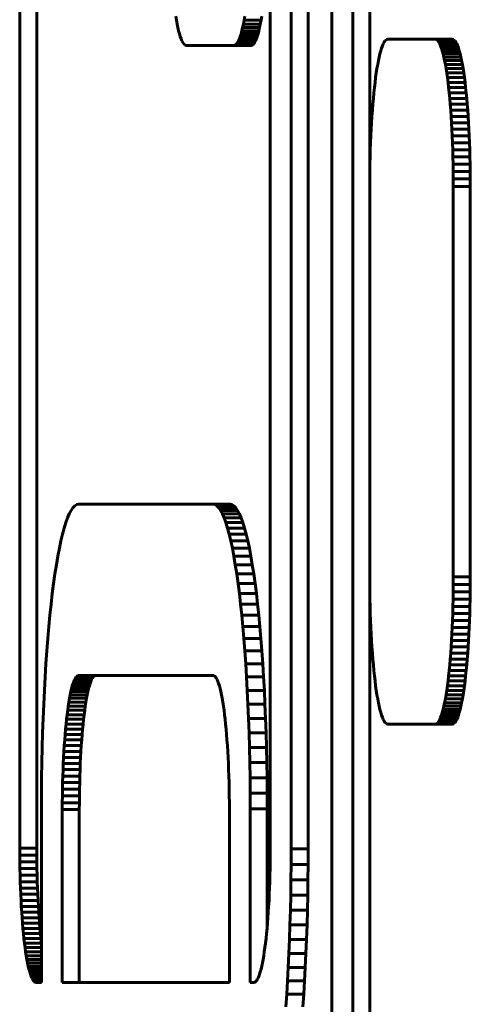
# Model space of a CAD drawing. Units: millimetres. Extents: x -2689 to 2438, y -2388 to 2388.
# Drawn here: x -359 to -346, y -50 to -21 of the extents above; entities that cross this region are included whole.
import ezdxf

# ---------------------------------------------------------------- set-up
doc = ezdxf.new("R2010")
doc.units = ezdxf.units.MM
doc.linetypes.add('K5LT_BASIC', pattern=[0])

msp = doc.modelspace()

# ---------------------------------------------------------------- linework, layer by layer
at = {"color": 150, "linetype": 'K5LT_BASIC', "lineweight": 60}
for p, q in [((-359.242, 6.761), (-359.242, -45.398)), ((-358.746, -45.398), (-358.746, 6.761)), ((-351.93, -45.398), (-351.93, 1.644)), ((-351.32, -45.418), (-351.32, 1.644)), ((-350.824, 1.644), (-350.824, -45.418)), ((-350.13, -8.91), (-350.13, -61.11)), ((-349.521, -8.93), (-349.521, -61.089)), ((-349.025, -25.701), (-349.025, -8.93)), ((-354.69, -21.1), (-354.67, -21.219)), ((-354.67, -21.219), (-354.649, -21.331)), ((-352.716, -21.331), (-352.695, -21.219)), ((-352.695, -21.219), (-352.674, -21.1)), ((-352.198, -21.219), (-352.695, -21.219)), ((-352.198, -21.219), (-352.22, -21.331)), ((-352.178, -21.1), (-352.198, -21.219)), ((-354.649, -21.331), (-354.627, -21.435)), ((-354.627, -21.435), (-354.604, -21.53)), ((-354.604, -21.53), (-354.581, -21.616)), ((-352.784, -21.616), (-352.761, -21.53)), ((-352.761, -21.53), (-352.738, -21.435)), ((-352.264, -21.53), (-352.761, -21.53)), ((-352.738, -21.435), (-352.716, -21.331)), ((-352.242, -21.435), (-352.738, -21.435)), ((-352.22, -21.331), (-352.716, -21.331)), ((-352.264, -21.53), (-352.287, -21.616)), ((-352.242, -21.435), (-352.264, -21.53)), ((-352.22, -21.331), (-352.242, -21.435)), ((-354.581, -21.616), (-354.557, -21.693)), ((-354.557, -21.693), (-354.533, -21.761)), ((-354.533, -21.761), (-354.508, -21.819)), ((-354.508, -21.819), (-354.482, -21.867)), ((-352.882, -21.867), (-352.857, -21.819)), ((-352.857, -21.819), (-352.832, -21.761)), ((-352.36, -21.819), (-352.857, -21.819)), ((-352.832, -21.761), (-352.808, -21.693)), ((-352.336, -21.761), (-352.832, -21.761)), ((-352.808, -21.693), (-352.784, -21.616)), ((-352.311, -21.693), (-352.808, -21.693)), ((-352.287, -21.616), (-352.784, -21.616)), ((-352.36, -21.819), (-352.386, -21.867)), ((-352.336, -21.761), (-352.36, -21.819)), ((-352.311, -21.693), (-352.336, -21.761)), ((-352.287, -21.616), (-352.311, -21.693)), ((-348.582, -21.824), (-348.608, -21.861)), ((-348.556, -21.796), (-348.582, -21.824)), ((-348.53, -21.78), (-348.556, -21.796)), ((-348.503, -21.774), (-348.53, -21.78)), ((-347.113, -21.774), (-348.503, -21.774)), ((-346.617, -21.774), (-347.113, -21.774)), ((-347.086, -21.78), (-347.113, -21.774)), ((-347.06, -21.796), (-347.086, -21.78)), ((-346.59, -21.78), (-347.086, -21.78)), ((-347.034, -21.824), (-347.06, -21.796)), ((-346.563, -21.796), (-347.06, -21.796)), ((-346.537, -21.824), (-347.034, -21.824)), ((-347.008, -21.861), (-347.034, -21.824)), ((-346.617, -21.774), (-346.59, -21.78)), ((-346.59, -21.78), (-346.563, -21.796)), ((-346.563, -21.796), (-346.537, -21.824)), ((-346.537, -21.824), (-346.511, -21.861)), ((-354.482, -21.867), (-354.457, -21.905)), ((-354.457, -21.905), (-354.43, -21.932)), ((-354.43, -21.932), (-354.404, -21.949)), ((-354.404, -21.949), (-354.377, -21.954)), ((-354.377, -21.954), (-352.988, -21.954)), ((-352.988, -21.954), (-352.961, -21.949)), ((-352.491, -21.954), (-352.988, -21.954)), ((-352.961, -21.949), (-352.934, -21.932)), ((-352.464, -21.949), (-352.961, -21.949)), ((-352.934, -21.932), (-352.908, -21.905)), ((-352.438, -21.932), (-352.934, -21.932)), ((-352.908, -21.905), (-352.882, -21.867)), ((-352.412, -21.905), (-352.908, -21.905)), ((-352.386, -21.867), (-352.882, -21.867)), ((-352.464, -21.949), (-352.491, -21.954)), ((-352.438, -21.932), (-352.464, -21.949)), ((-352.412, -21.905), (-352.438, -21.932)), ((-352.386, -21.867), (-352.412, -21.905)), ((-348.706, -22.112), (-348.73, -22.198)), ((-348.683, -22.035), (-348.706, -22.112)), ((-348.658, -21.968), (-348.683, -22.035)), ((-348.633, -21.91), (-348.658, -21.968)), ((-348.608, -21.861), (-348.633, -21.91)), ((-346.511, -21.861), (-347.008, -21.861)), ((-346.982, -21.91), (-347.008, -21.861)), ((-346.486, -21.91), (-346.982, -21.91)), ((-346.958, -21.968), (-346.982, -21.91)), ((-346.933, -22.035), (-346.958, -21.968)), ((-346.461, -21.968), (-346.958, -21.968)), ((-346.909, -22.112), (-346.933, -22.035)), ((-346.437, -22.035), (-346.933, -22.035)), ((-346.886, -22.198), (-346.909, -22.112)), ((-346.413, -22.112), (-346.909, -22.112)), ((-346.511, -21.861), (-346.486, -21.91)), ((-346.486, -21.91), (-346.461, -21.968)), ((-346.461, -21.968), (-346.437, -22.035)), ((-346.437, -22.035), (-346.413, -22.112)), ((-346.413, -22.112), (-346.39, -22.198)), ((-348.774, -22.397), (-348.795, -22.509)), ((-348.752, -22.293), (-348.774, -22.397)), ((-348.73, -22.198), (-348.752, -22.293)), ((-346.864, -22.293), (-346.886, -22.198)), ((-346.39, -22.198), (-346.886, -22.198)), ((-346.842, -22.397), (-346.864, -22.293)), ((-346.367, -22.293), (-346.864, -22.293)), ((-346.82, -22.509), (-346.842, -22.397)), ((-346.345, -22.397), (-346.842, -22.397)), ((-346.39, -22.198), (-346.367, -22.293)), ((-346.367, -22.293), (-346.345, -22.397)), ((-346.345, -22.397), (-346.324, -22.509)), ((-348.816, -22.629), (-348.836, -22.757)), ((-348.795, -22.509), (-348.816, -22.629)), ((-346.324, -22.509), (-346.82, -22.509)), ((-346.8, -22.629), (-346.82, -22.509)), ((-346.304, -22.629), (-346.8, -22.629)), ((-346.78, -22.757), (-346.8, -22.629)), ((-346.324, -22.509), (-346.304, -22.629)), ((-346.304, -22.629), (-346.284, -22.757)), ((-348.855, -22.892), (-348.873, -23.034)), ((-348.836, -22.757), (-348.855, -22.892)), ((-346.284, -22.757), (-346.78, -22.757)), ((-346.761, -22.892), (-346.78, -22.757)), ((-346.743, -23.034), (-346.761, -22.892)), ((-346.265, -22.892), (-346.761, -22.892)), ((-346.284, -22.757), (-346.265, -22.892)), ((-346.265, -22.892), (-346.247, -23.034)), ((-348.89, -23.184), (-348.907, -23.34)), ((-348.873, -23.034), (-348.89, -23.184)), ((-346.725, -23.184), (-346.743, -23.034)), ((-346.247, -23.034), (-346.743, -23.034)), ((-346.229, -23.184), (-346.725, -23.184)), ((-346.709, -23.34), (-346.725, -23.184)), ((-346.247, -23.034), (-346.229, -23.184)), ((-346.229, -23.184), (-346.213, -23.34)), ((-348.922, -23.502), (-348.937, -23.671)), ((-348.907, -23.34), (-348.922, -23.502)), ((-346.213, -23.34), (-346.709, -23.34)), ((-346.693, -23.502), (-346.709, -23.34)), ((-346.197, -23.502), (-346.693, -23.502)), ((-346.679, -23.671), (-346.693, -23.502)), ((-346.213, -23.34), (-346.197, -23.502)), ((-346.197, -23.502), (-346.183, -23.671)), ((-348.951, -23.845), (-348.963, -24.025)), ((-348.937, -23.671), (-348.951, -23.845)), ((-346.183, -23.671), (-346.679, -23.671)), ((-346.665, -23.845), (-346.679, -23.671)), ((-346.169, -23.845), (-346.665, -23.845)), ((-346.653, -24.025), (-346.665, -23.845)), ((-346.183, -23.671), (-346.169, -23.845)), ((-346.169, -23.845), (-346.156, -24.025)), ((-348.963, -24.025), (-348.975, -24.211)), ((-346.641, -24.211), (-346.653, -24.025)), ((-346.156, -24.025), (-346.653, -24.025)), ((-346.156, -24.025), (-346.145, -24.211)), ((-348.985, -24.401), (-348.995, -24.596)), ((-348.975, -24.211), (-348.985, -24.401)), ((-346.63, -24.401), (-346.641, -24.211)), ((-346.145, -24.211), (-346.641, -24.211)), ((-346.621, -24.596), (-346.63, -24.401)), ((-346.134, -24.401), (-346.63, -24.401)), ((-346.145, -24.211), (-346.134, -24.401)), ((-346.134, -24.401), (-346.125, -24.596)), ((-348.995, -24.596), (-349.003, -24.796)), ((-346.125, -24.596), (-346.621, -24.596)), ((-346.613, -24.796), (-346.621, -24.596)), ((-346.125, -24.596), (-346.117, -24.796)), ((-349.01, -25), (-349.016, -25.208)), ((-349.003, -24.796), (-349.01, -25)), ((-346.606, -25), (-346.613, -24.796)), ((-346.117, -24.796), (-346.613, -24.796)), ((-346.109, -25), (-346.606, -25)), ((-346.6, -25.208), (-346.606, -25)), ((-346.117, -24.796), (-346.109, -25)), ((-346.109, -25), (-346.104, -25.208)), ((-349.016, -25.208), (-349.021, -25.42)), ((-346.595, -25.42), (-346.6, -25.208)), ((-346.104, -25.208), (-346.6, -25.208)), ((-346.104, -25.208), (-346.099, -25.42)), ((-349.021, -25.42), (-349.024, -25.635)), ((-346.099, -25.42), (-346.595, -25.42)), ((-346.592, -25.635), (-346.595, -25.42)), ((-346.099, -25.42), (-346.096, -25.635)), ((-349.026, -25.853), (-349.027, -26.074)), ((-349.024, -25.635), (-349.026, -25.853)), ((-346.096, -25.635), (-346.592, -25.635)), ((-346.59, -25.853), (-346.592, -25.635)), ((-346.589, -26.074), (-346.59, -25.853)), ((-346.094, -25.853), (-346.59, -25.853)), ((-346.096, -25.635), (-346.094, -25.853)), ((-346.094, -25.853), (-346.093, -26.074)), ((-349.027, -26.074), (-349.027, -37.474)), ((-346.589, -37.474), (-346.589, -26.074)), ((-346.093, -26.074), (-346.589, -26.074)), ((-346.093, -26.074), (-346.093, -37.474)), ((-357.634, -35.398), (-357.579, -35.364)), ((-357.579, -35.364), (-357.523, -35.352)), ((-357.523, -35.352), (-353.599, -35.352)), ((-353.599, -35.352), (-353.543, -35.364)), ((-353.103, -35.352), (-353.599, -35.352)), ((-353.047, -35.364), (-353.543, -35.364)), ((-353.543, -35.364), (-353.488, -35.398)), ((-353.047, -35.364), (-353.103, -35.352)), ((-352.992, -35.398), (-353.047, -35.364)), ((-357.845, -35.752), (-357.794, -35.632)), ((-357.794, -35.632), (-357.741, -35.533)), ((-357.741, -35.533), (-357.688, -35.455)), ((-357.688, -35.455), (-357.634, -35.398)), ((-352.992, -35.398), (-353.488, -35.398)), ((-353.488, -35.398), (-353.434, -35.455)), ((-352.938, -35.455), (-353.434, -35.455)), ((-353.434, -35.455), (-353.38, -35.533)), ((-352.884, -35.533), (-353.38, -35.533)), ((-353.38, -35.533), (-353.328, -35.632)), ((-352.832, -35.632), (-353.328, -35.632)), ((-353.328, -35.632), (-353.276, -35.752)), ((-352.938, -35.455), (-352.992, -35.398)), ((-352.884, -35.533), (-352.938, -35.455)), ((-352.832, -35.632), (-352.884, -35.533)), ((-352.78, -35.752), (-352.832, -35.632)), ((-357.945, -36.052), (-357.896, -35.892)), ((-357.896, -35.892), (-357.845, -35.752)), ((-353.276, -35.752), (-353.226, -35.892)), ((-352.78, -35.752), (-353.276, -35.752)), ((-353.226, -35.892), (-353.177, -36.052)), ((-352.73, -35.892), (-353.226, -35.892)), ((-352.73, -35.892), (-352.78, -35.752)), ((-352.681, -36.052), (-352.73, -35.892)), ((-358.04, -36.427), (-357.993, -36.23)), ((-357.993, -36.23), (-357.945, -36.052)), ((-353.177, -36.052), (-353.129, -36.23)), ((-352.681, -36.052), (-353.177, -36.052)), ((-352.633, -36.23), (-353.129, -36.23)), ((-353.129, -36.23), (-353.082, -36.427)), ((-352.633, -36.23), (-352.681, -36.052)), ((-352.586, -36.427), (-352.633, -36.23)), ((-358.085, -36.641), (-358.04, -36.427)), ((-352.586, -36.427), (-353.082, -36.427)), ((-353.082, -36.427), (-353.037, -36.641)), ((-352.54, -36.641), (-352.586, -36.427)), ((-358.129, -36.873), (-358.085, -36.641)), ((-352.54, -36.641), (-353.037, -36.641)), ((-353.037, -36.641), (-352.993, -36.873)), ((-352.496, -36.873), (-352.54, -36.641)), ((-358.172, -37.121), (-358.129, -36.873)), ((-352.993, -36.873), (-352.95, -37.121)), ((-352.496, -36.873), (-352.993, -36.873)), ((-352.454, -37.121), (-352.496, -36.873)), ((-358.213, -37.386), (-358.172, -37.121)), ((-352.454, -37.121), (-352.95, -37.121)), ((-352.95, -37.121), (-352.909, -37.386)), ((-352.413, -37.386), (-352.454, -37.121)), ((-358.29, -37.96), (-358.252, -37.666)), ((-358.252, -37.666), (-358.213, -37.386)), ((-352.909, -37.386), (-352.87, -37.666)), ((-352.413, -37.386), (-352.909, -37.386)), ((-352.87, -37.666), (-352.832, -37.96)), ((-352.373, -37.666), (-352.87, -37.666)), ((-352.373, -37.666), (-352.413, -37.386)), ((-352.336, -37.96), (-352.373, -37.666)), ((-349.027, -37.474), (-349.026, -37.695)), ((-346.59, -37.695), (-346.589, -37.474)), ((-346.093, -37.474), (-346.589, -37.474)), ((-346.093, -37.474), (-346.094, -37.695)), ((-349.026, -37.695), (-349.024, -37.913)), ((-349.025, -61.089), (-349.025, -37.847)), ((-349.024, -37.913), (-349.021, -38.128)), ((-346.595, -38.128), (-346.592, -37.913)), ((-346.592, -37.913), (-346.59, -37.695)), ((-346.096, -37.913), (-346.592, -37.913)), ((-346.094, -37.695), (-346.59, -37.695)), ((-346.096, -37.913), (-346.099, -38.128)), ((-346.094, -37.695), (-346.096, -37.913)), ((-358.326, -38.27), (-358.29, -37.96)), ((-352.336, -37.96), (-352.832, -37.96)), ((-352.832, -37.96), (-352.796, -38.27)), ((-352.3, -38.27), (-352.336, -37.96)), ((-349.021, -38.128), (-349.016, -38.34)), ((-346.6, -38.34), (-346.595, -38.128)), ((-346.099, -38.128), (-346.595, -38.128)), ((-346.099, -38.128), (-346.104, -38.34)), ((-358.36, -38.593), (-358.326, -38.27)), ((-352.796, -38.27), (-352.762, -38.593)), ((-352.3, -38.27), (-352.796, -38.27)), ((-352.266, -38.593), (-352.3, -38.27)), ((-349.016, -38.34), (-349.01, -38.548)), ((-346.606, -38.548), (-346.6, -38.34)), ((-346.104, -38.34), (-346.6, -38.34)), ((-346.104, -38.34), (-346.109, -38.548)), ((-358.392, -38.929), (-358.36, -38.593)), ((-352.762, -38.593), (-352.73, -38.929)), ((-352.266, -38.593), (-352.762, -38.593)), ((-352.234, -38.929), (-352.266, -38.593)), ((-349.01, -38.548), (-349.003, -38.752)), ((-349.003, -38.752), (-348.995, -38.952)), ((-346.621, -38.952), (-346.613, -38.752)), ((-346.613, -38.752), (-346.606, -38.548)), ((-346.117, -38.752), (-346.613, -38.752)), ((-346.109, -38.548), (-346.606, -38.548)), ((-346.117, -38.752), (-346.125, -38.952)), ((-346.109, -38.548), (-346.117, -38.752)), ((-358.422, -39.278), (-358.392, -38.929)), ((-352.73, -38.929), (-352.7, -39.278)), ((-352.234, -38.929), (-352.73, -38.929)), ((-352.203, -39.278), (-352.234, -38.929)), ((-348.995, -38.952), (-348.985, -39.147)), ((-346.63, -39.147), (-346.621, -38.952)), ((-346.125, -38.952), (-346.621, -38.952)), ((-346.125, -38.952), (-346.134, -39.147)), ((-358.45, -39.639), (-358.422, -39.278)), ((-352.203, -39.278), (-352.7, -39.278)), ((-352.7, -39.278), (-352.671, -39.639)), ((-352.175, -39.639), (-352.203, -39.278)), ((-348.985, -39.147), (-348.975, -39.337)), ((-348.975, -39.337), (-348.963, -39.523)), ((-346.653, -39.523), (-346.641, -39.337)), ((-346.641, -39.337), (-346.63, -39.147)), ((-346.145, -39.337), (-346.641, -39.337)), ((-346.134, -39.147), (-346.63, -39.147)), ((-346.145, -39.337), (-346.156, -39.523)), ((-346.134, -39.147), (-346.145, -39.337)), ((-358.477, -40.012), (-358.45, -39.639)), ((-352.671, -39.639), (-352.645, -40.012)), ((-352.175, -39.639), (-352.671, -39.639)), ((-352.149, -40.012), (-352.175, -39.639)), ((-348.963, -39.523), (-348.951, -39.703)), ((-346.665, -39.703), (-346.653, -39.523)), ((-346.156, -39.523), (-346.653, -39.523)), ((-346.156, -39.523), (-346.169, -39.703)), ((-348.951, -39.703), (-348.937, -39.877)), ((-348.937, -39.877), (-348.922, -40.046)), ((-346.693, -40.046), (-346.679, -39.877)), ((-346.679, -39.877), (-346.665, -39.703)), ((-346.183, -39.877), (-346.679, -39.877)), ((-346.169, -39.703), (-346.665, -39.703)), ((-346.183, -39.877), (-346.197, -40.046)), ((-346.169, -39.703), (-346.183, -39.877)), ((-358.501, -40.395), (-358.477, -40.012)), ((-352.149, -40.012), (-352.645, -40.012)), ((-352.645, -40.012), (-352.621, -40.395)), ((-352.125, -40.395), (-352.149, -40.012)), ((-348.922, -40.046), (-348.907, -40.208)), ((-348.907, -40.208), (-348.89, -40.364)), ((-346.725, -40.364), (-346.709, -40.208)), ((-346.709, -40.208), (-346.693, -40.046)), ((-346.213, -40.208), (-346.709, -40.208)), ((-346.197, -40.046), (-346.693, -40.046)), ((-346.213, -40.208), (-346.229, -40.364)), ((-346.197, -40.046), (-346.213, -40.208)), ((-358.522, -40.79), (-358.501, -40.395)), ((-357.663, -40.528), (-357.685, -40.59)), ((-357.64, -40.475), (-357.663, -40.528)), ((-357.166, -40.528), (-357.663, -40.528)), ((-357.617, -40.432), (-357.64, -40.475)), ((-357.144, -40.475), (-357.64, -40.475)), ((-357.593, -40.397), (-357.617, -40.432)), ((-357.121, -40.432), (-357.617, -40.432)), ((-357.569, -40.372), (-357.593, -40.397)), ((-357.097, -40.397), (-357.593, -40.397)), ((-357.545, -40.357), (-357.569, -40.372)), ((-357.073, -40.372), (-357.569, -40.372)), ((-357.521, -40.352), (-357.545, -40.357)), ((-357.049, -40.357), (-357.545, -40.357)), ((-353.601, -40.352), (-357.521, -40.352)), ((-357.189, -40.59), (-357.166, -40.528)), ((-357.166, -40.528), (-357.144, -40.475)), ((-357.144, -40.475), (-357.121, -40.432)), ((-357.121, -40.432), (-357.097, -40.397)), ((-357.097, -40.397), (-357.073, -40.372)), ((-357.073, -40.372), (-357.049, -40.357)), ((-357.049, -40.357), (-357.024, -40.352)), ((-353.577, -40.357), (-353.601, -40.352)), ((-353.552, -40.372), (-353.577, -40.357)), ((-353.529, -40.397), (-353.552, -40.372)), ((-353.505, -40.432), (-353.529, -40.397)), ((-353.482, -40.475), (-353.505, -40.432)), ((-353.459, -40.528), (-353.482, -40.475)), ((-353.437, -40.59), (-353.459, -40.528)), ((-352.621, -40.395), (-352.6, -40.79)), ((-352.125, -40.395), (-352.621, -40.395)), ((-352.103, -40.79), (-352.125, -40.395)), ((-348.89, -40.364), (-348.873, -40.514)), ((-348.873, -40.514), (-348.855, -40.656)), ((-346.761, -40.656), (-346.743, -40.514)), ((-346.743, -40.514), (-346.725, -40.364)), ((-346.247, -40.514), (-346.743, -40.514)), ((-346.229, -40.364), (-346.725, -40.364)), ((-346.247, -40.514), (-346.265, -40.656)), ((-346.229, -40.364), (-346.247, -40.514)), ((-358.542, -41.194), (-358.522, -40.79)), ((-357.748, -40.825), (-357.768, -40.919)), ((-357.728, -40.738), (-357.748, -40.825)), ((-357.252, -40.825), (-357.748, -40.825)), ((-357.707, -40.66), (-357.728, -40.738)), ((-357.231, -40.738), (-357.728, -40.738)), ((-357.685, -40.59), (-357.707, -40.66)), ((-357.21, -40.66), (-357.707, -40.66)), ((-357.189, -40.59), (-357.685, -40.59)), ((-357.272, -40.919), (-357.252, -40.825)), ((-357.252, -40.825), (-357.231, -40.738)), ((-357.231, -40.738), (-357.21, -40.66)), ((-357.21, -40.66), (-357.189, -40.59)), ((-353.415, -40.66), (-353.437, -40.59)), ((-353.394, -40.738), (-353.415, -40.66)), ((-353.374, -40.825), (-353.394, -40.738)), ((-353.354, -40.919), (-353.374, -40.825)), ((-352.6, -40.79), (-352.58, -41.194)), ((-352.103, -40.79), (-352.6, -40.79)), ((-352.084, -41.194), (-352.103, -40.79)), ((-348.855, -40.656), (-348.836, -40.791)), ((-348.836, -40.791), (-348.816, -40.919)), ((-346.8, -40.919), (-346.78, -40.791)), ((-346.78, -40.791), (-346.761, -40.656)), ((-346.284, -40.791), (-346.78, -40.791)), ((-346.265, -40.656), (-346.761, -40.656)), ((-346.284, -40.791), (-346.304, -40.919)), ((-346.265, -40.656), (-346.284, -40.791)), ((-357.788, -41.021), (-357.806, -41.131)), ((-357.768, -40.919), (-357.788, -41.021)), ((-357.291, -41.021), (-357.788, -41.021)), ((-357.272, -40.919), (-357.768, -40.919)), ((-357.31, -41.131), (-357.291, -41.021)), ((-357.291, -41.021), (-357.272, -40.919)), ((-353.334, -41.021), (-353.354, -40.919)), ((-353.315, -41.131), (-353.334, -41.021)), ((-348.816, -40.919), (-348.795, -41.039)), ((-348.795, -41.039), (-348.774, -41.151)), ((-346.842, -41.151), (-346.82, -41.039)), ((-346.82, -41.039), (-346.8, -40.919)), ((-346.324, -41.039), (-346.82, -41.039)), ((-346.304, -40.919), (-346.8, -40.919)), ((-346.324, -41.039), (-346.345, -41.151)), ((-346.304, -40.919), (-346.324, -41.039)), ((-358.559, -41.607), (-358.542, -41.194)), ((-357.842, -41.37), (-357.858, -41.5)), ((-357.824, -41.247), (-357.842, -41.37)), ((-357.346, -41.37), (-357.842, -41.37)), ((-357.806, -41.131), (-357.824, -41.247)), ((-357.328, -41.247), (-357.824, -41.247)), ((-357.31, -41.131), (-357.806, -41.131)), ((-357.362, -41.5), (-357.346, -41.37)), ((-357.346, -41.37), (-357.328, -41.247)), ((-357.328, -41.247), (-357.31, -41.131)), ((-353.297, -41.247), (-353.315, -41.131)), ((-353.28, -41.37), (-353.297, -41.247)), ((-353.263, -41.5), (-353.28, -41.37)), ((-352.58, -41.194), (-352.563, -41.607)), ((-352.084, -41.194), (-352.58, -41.194)), ((-352.067, -41.607), (-352.084, -41.194)), ((-348.774, -41.151), (-348.752, -41.255)), ((-348.752, -41.255), (-348.73, -41.35)), ((-348.73, -41.35), (-348.706, -41.436)), ((-346.909, -41.436), (-346.886, -41.35)), ((-346.886, -41.35), (-346.864, -41.255)), ((-346.39, -41.35), (-346.886, -41.35)), ((-346.864, -41.255), (-346.842, -41.151)), ((-346.367, -41.255), (-346.864, -41.255)), ((-346.345, -41.151), (-346.842, -41.151)), ((-346.39, -41.35), (-346.413, -41.436)), ((-346.367, -41.255), (-346.39, -41.35)), ((-346.345, -41.151), (-346.367, -41.255)), ((-358.573, -42.029), (-358.559, -41.607)), ((-357.874, -41.636), (-357.889, -41.778)), ((-357.858, -41.5), (-357.874, -41.636)), ((-357.378, -41.636), (-357.874, -41.636)), ((-357.362, -41.5), (-357.858, -41.5)), ((-357.393, -41.778), (-357.378, -41.636)), ((-357.378, -41.636), (-357.362, -41.5)), ((-353.248, -41.636), (-353.263, -41.5)), ((-353.233, -41.778), (-353.248, -41.636)), ((-352.067, -41.607), (-352.563, -41.607)), ((-352.563, -41.607), (-352.548, -42.029)), ((-352.052, -42.029), (-352.067, -41.607)), ((-348.706, -41.436), (-348.683, -41.513)), ((-348.683, -41.513), (-348.658, -41.581)), ((-348.658, -41.581), (-348.633, -41.639)), ((-348.633, -41.639), (-348.608, -41.687)), ((-348.608, -41.687), (-348.582, -41.724)), ((-347.034, -41.724), (-347.008, -41.687)), ((-347.008, -41.687), (-346.982, -41.639)), ((-346.511, -41.687), (-347.008, -41.687)), ((-346.982, -41.639), (-346.958, -41.581)), ((-346.486, -41.639), (-346.982, -41.639)), ((-346.958, -41.581), (-346.933, -41.513)), ((-346.461, -41.581), (-346.958, -41.581)), ((-346.933, -41.513), (-346.909, -41.436)), ((-346.437, -41.513), (-346.933, -41.513)), ((-346.413, -41.436), (-346.909, -41.436)), ((-346.511, -41.687), (-346.537, -41.724)), ((-346.486, -41.639), (-346.511, -41.687)), ((-346.461, -41.581), (-346.486, -41.639)), ((-346.437, -41.513), (-346.461, -41.581)), ((-346.413, -41.436), (-346.437, -41.513)), ((-357.903, -41.926), (-357.917, -42.08)), ((-357.889, -41.778), (-357.903, -41.926)), ((-357.407, -41.926), (-357.903, -41.926)), ((-357.393, -41.778), (-357.889, -41.778)), ((-357.42, -42.08), (-357.407, -41.926)), ((-357.407, -41.926), (-357.393, -41.778)), ((-353.218, -41.926), (-353.233, -41.778)), ((-353.205, -42.08), (-353.218, -41.926)), ((-348.582, -41.724), (-348.556, -41.752)), ((-348.556, -41.752), (-348.53, -41.768)), ((-348.53, -41.768), (-348.503, -41.774)), ((-348.503, -41.774), (-347.113, -41.774)), ((-347.113, -41.774), (-347.086, -41.768)), ((-346.617, -41.774), (-347.113, -41.774)), ((-347.086, -41.768), (-347.06, -41.752)), ((-346.59, -41.768), (-347.086, -41.768)), ((-347.06, -41.752), (-347.034, -41.724)), ((-346.563, -41.752), (-347.06, -41.752)), ((-346.537, -41.724), (-347.034, -41.724)), ((-346.59, -41.768), (-346.617, -41.774)), ((-346.563, -41.752), (-346.59, -41.768)), ((-346.537, -41.724), (-346.563, -41.752)), ((-358.586, -42.46), (-358.573, -42.029)), ((-357.929, -42.239), (-357.941, -42.403)), ((-357.917, -42.08), (-357.929, -42.239)), ((-357.433, -42.239), (-357.929, -42.239)), ((-357.42, -42.08), (-357.917, -42.08)), ((-357.444, -42.403), (-357.433, -42.239)), ((-357.433, -42.239), (-357.42, -42.08)), ((-353.193, -42.239), (-353.205, -42.08)), ((-353.181, -42.403), (-353.193, -42.239)), ((-352.052, -42.029), (-352.548, -42.029)), ((-352.548, -42.029), (-352.536, -42.46)), ((-352.04, -42.46), (-352.052, -42.029)), ((-358.595, -42.898), (-358.586, -42.46)), ((-357.941, -42.403), (-357.951, -42.572)), ((-357.444, -42.403), (-357.941, -42.403)), ((-357.455, -42.572), (-357.444, -42.403)), ((-353.171, -42.572), (-353.181, -42.403)), ((-352.536, -42.46), (-352.527, -42.898)), ((-352.04, -42.46), (-352.536, -42.46)), ((-352.03, -42.898), (-352.04, -42.46)), ((-357.961, -42.746), (-357.969, -42.924)), ((-357.951, -42.572), (-357.961, -42.746)), ((-357.464, -42.746), (-357.961, -42.746)), ((-357.455, -42.572), (-357.951, -42.572)), ((-357.473, -42.924), (-357.464, -42.746)), ((-357.464, -42.746), (-357.455, -42.572)), ((-353.161, -42.746), (-353.171, -42.572)), ((-353.153, -42.924), (-353.161, -42.746)), ((-358.602, -43.343), (-358.595, -42.898)), ((-357.977, -43.106), (-357.983, -43.292)), ((-357.969, -42.924), (-357.977, -43.106)), ((-357.481, -43.106), (-357.977, -43.106)), ((-357.473, -42.924), (-357.969, -42.924)), ((-357.487, -43.292), (-357.481, -43.106)), ((-357.481, -43.106), (-357.473, -42.924)), ((-353.145, -43.106), (-353.153, -42.924)), ((-353.139, -43.292), (-353.145, -43.106)), ((-352.03, -42.898), (-352.527, -42.898)), ((-352.527, -42.898), (-352.52, -43.343)), ((-352.024, -43.343), (-352.03, -42.898)), ((-358.606, -43.794), (-358.602, -43.343)), ((-357.983, -43.292), (-357.989, -43.482)), ((-357.487, -43.292), (-357.983, -43.292)), ((-357.492, -43.482), (-357.487, -43.292)), ((-353.133, -43.482), (-353.139, -43.292)), ((-352.024, -43.343), (-352.52, -43.343)), ((-352.52, -43.343), (-352.516, -43.794)), ((-352.019, -43.794), (-352.024, -43.343)), ((-357.993, -43.675), (-357.996, -43.871)), ((-357.989, -43.482), (-357.993, -43.675)), ((-357.497, -43.675), (-357.993, -43.675)), ((-357.492, -43.482), (-357.989, -43.482)), ((-357.5, -43.871), (-357.497, -43.675)), ((-357.497, -43.675), (-357.492, -43.482)), ((-353.129, -43.675), (-353.133, -43.482)), ((-353.126, -43.871), (-353.129, -43.675)), ((-358.608, -44.252), (-358.606, -43.794)), ((-357.996, -43.871), (-357.998, -44.07)), ((-357.5, -43.871), (-357.996, -43.871)), ((-357.501, -44.07), (-357.5, -43.871)), ((-353.124, -44.07), (-353.126, -43.871)), ((-352.019, -43.794), (-352.516, -43.794)), ((-352.516, -43.794), (-352.514, -44.252)), ((-352.018, -44.252), (-352.019, -43.794)), ((-358.608, -49.318), (-358.608, -44.252)), ((-357.998, -44.07), (-357.998, -44.272)), ((-357.501, -44.07), (-357.998, -44.07)), ((-357.998, -44.272), (-357.998, -49.318)), ((-357.502, -44.272), (-357.998, -44.272)), ((-357.502, -44.272), (-357.501, -44.07)), ((-357.502, -49.318), (-357.502, -44.272)), ((-353.124, -44.272), (-353.124, -44.07)), ((-353.124, -49.318), (-353.124, -44.272)), ((-352.514, -44.252), (-352.514, -49.318)), ((-352.018, -44.252), (-352.514, -44.252)), ((-352.018, -47.666), (-352.018, -44.252)), ((-359.242, -45.398), (-359.241, -45.6)), ((-358.746, -45.398), (-359.242, -45.398)), ((-358.745, -45.6), (-358.746, -45.398)), ((-351.93, -45.6), (-351.93, -45.398)), ((-351.322, -45.876), (-351.32, -45.418)), ((-350.824, -45.418), (-351.32, -45.418)), ((-350.824, -45.418), (-350.826, -45.876)), ((-359.241, -45.6), (-359.239, -45.799)), ((-358.745, -45.6), (-359.241, -45.6)), ((-358.743, -45.799), (-358.745, -45.6)), ((-351.932, -45.799), (-351.93, -45.6)), ((-358.743, -45.799), (-359.239, -45.799)), ((-359.239, -45.799), (-359.236, -45.995)), ((-358.74, -45.995), (-359.236, -45.995)), ((-359.236, -45.995), (-359.232, -46.188)), ((-358.74, -45.995), (-358.743, -45.799)), ((-358.736, -46.188), (-358.74, -45.995)), ((-351.939, -46.188), (-351.935, -45.995)), ((-351.935, -45.995), (-351.932, -45.799)), ((-351.326, -46.328), (-351.322, -45.876)), ((-350.826, -45.876), (-351.322, -45.876)), ((-350.826, -45.876), (-350.83, -46.328)), ((-358.736, -46.188), (-359.232, -46.188)), ((-359.232, -46.188), (-359.227, -46.378)), ((-358.731, -46.378), (-358.736, -46.188)), ((-351.945, -46.378), (-351.939, -46.188)), ((-359.227, -46.378), (-359.22, -46.564)), ((-358.731, -46.378), (-359.227, -46.378)), ((-358.724, -46.564), (-359.22, -46.564)), ((-359.22, -46.564), (-359.213, -46.746)), ((-358.724, -46.564), (-358.731, -46.378)), ((-358.717, -46.746), (-358.724, -46.564)), ((-351.959, -46.746), (-351.951, -46.564)), ((-351.951, -46.564), (-351.945, -46.378)), ((-351.333, -46.773), (-351.326, -46.328)), ((-350.83, -46.328), (-351.326, -46.328)), ((-350.83, -46.328), (-350.837, -46.773)), ((-358.717, -46.746), (-359.213, -46.746)), ((-359.213, -46.746), (-359.204, -46.924)), ((-358.708, -46.924), (-358.717, -46.746)), ((-351.967, -46.924), (-351.959, -46.746)), ((-351.342, -47.211), (-351.333, -46.773)), ((-350.837, -46.773), (-351.333, -46.773)), ((-350.837, -46.773), (-350.846, -47.211)), ((-359.204, -46.924), (-359.195, -47.098)), ((-358.708, -46.924), (-359.204, -46.924)), ((-359.195, -47.098), (-359.184, -47.267)), ((-358.698, -47.098), (-359.195, -47.098)), ((-358.698, -47.098), (-358.708, -46.924)), ((-358.688, -47.267), (-358.698, -47.098)), ((-351.987, -47.267), (-351.977, -47.098)), ((-351.977, -47.098), (-351.967, -46.924)), ((-358.688, -47.267), (-359.184, -47.267)), ((-359.184, -47.267), (-359.173, -47.431)), ((-358.676, -47.431), (-359.173, -47.431)), ((-359.173, -47.431), (-359.16, -47.59)), ((-358.676, -47.431), (-358.688, -47.267)), ((-358.664, -47.59), (-358.676, -47.431)), ((-352.011, -47.59), (-351.999, -47.431)), ((-351.999, -47.431), (-351.987, -47.267)), ((-351.355, -47.641), (-351.342, -47.211)), ((-350.846, -47.211), (-351.342, -47.211)), ((-350.846, -47.211), (-350.858, -47.641)), ((-359.16, -47.59), (-359.147, -47.744)), ((-358.664, -47.59), (-359.16, -47.59)), ((-358.651, -47.744), (-358.664, -47.59)), ((-352.025, -47.744), (-352.011, -47.59)), ((-351.369, -48.063), (-351.355, -47.641)), ((-350.858, -47.641), (-351.355, -47.641)), ((-350.858, -47.641), (-350.873, -48.063)), ((-358.651, -47.744), (-359.147, -47.744)), ((-359.147, -47.744), (-359.133, -47.892)), ((-359.133, -47.892), (-359.118, -48.034)), ((-358.637, -47.892), (-359.133, -47.892)), ((-358.637, -47.892), (-358.651, -47.744)), ((-358.622, -48.034), (-358.637, -47.892)), ((-352.054, -48.034), (-352.039, -47.892)), ((-352.039, -47.892), (-352.025, -47.744)), ((-358.622, -48.034), (-359.118, -48.034)), ((-359.118, -48.034), (-359.102, -48.17)), ((-359.102, -48.17), (-359.085, -48.3)), ((-358.608, -48.17), (-359.102, -48.17)), ((-359.085, -48.3), (-359.068, -48.423)), ((-358.608, -48.3), (-359.085, -48.3)), ((-358.608, -48.153), (-358.622, -48.034)), ((-352.104, -48.423), (-352.086, -48.3)), ((-352.086, -48.3), (-352.07, -48.17)), ((-352.07, -48.17), (-352.054, -48.034)), ((-351.386, -48.477), (-351.369, -48.063)), ((-350.873, -48.063), (-351.369, -48.063)), ((-350.873, -48.063), (-350.89, -48.477)), ((-359.068, -48.423), (-359.05, -48.54)), ((-358.608, -48.423), (-359.068, -48.423)), ((-359.05, -48.54), (-359.031, -48.649)), ((-358.608, -48.54), (-359.05, -48.54)), ((-352.14, -48.649), (-352.122, -48.54)), ((-352.122, -48.54), (-352.104, -48.423)), ((-351.406, -48.881), (-351.386, -48.477)), ((-350.89, -48.477), (-351.386, -48.477)), ((-350.89, -48.477), (-350.909, -48.881)), ((-358.608, -48.649), (-359.031, -48.649)), ((-359.031, -48.649), (-359.012, -48.751)), ((-359.012, -48.751), (-358.992, -48.845)), ((-358.608, -48.751), (-359.012, -48.751)), ((-358.992, -48.845), (-358.971, -48.932)), ((-358.608, -48.845), (-358.992, -48.845)), ((-352.2, -48.932), (-352.18, -48.845)), ((-352.18, -48.845), (-352.16, -48.751)), ((-352.16, -48.751), (-352.14, -48.649)), ((-351.427, -49.275), (-351.406, -48.881)), ((-350.909, -48.881), (-351.406, -48.881)), ((-350.909, -48.881), (-350.931, -49.275)), ((-358.971, -48.932), (-358.95, -49.01)), ((-358.608, -48.932), (-358.971, -48.932)), ((-358.608, -49.01), (-358.95, -49.01)), ((-358.95, -49.01), (-358.928, -49.08)), ((-358.928, -49.08), (-358.906, -49.142)), ((-358.608, -49.08), (-358.928, -49.08)), ((-358.906, -49.142), (-358.884, -49.195)), ((-358.608, -49.142), (-358.906, -49.142)), ((-352.288, -49.195), (-352.265, -49.142)), ((-352.265, -49.142), (-352.243, -49.08)), ((-352.243, -49.08), (-352.222, -49.01)), ((-352.222, -49.01), (-352.2, -48.932)), ((-358.884, -49.195), (-358.86, -49.239)), ((-358.608, -49.195), (-358.884, -49.195)), ((-358.608, -49.239), (-358.86, -49.239)), ((-358.86, -49.239), (-358.837, -49.273)), ((-358.608, -49.273), (-358.837, -49.273)), ((-358.837, -49.273), (-358.813, -49.298)), ((-358.608, -49.298), (-358.813, -49.298)), ((-358.813, -49.298), (-358.789, -49.313)), ((-358.608, -49.313), (-358.789, -49.313)), ((-358.789, -49.313), (-358.764, -49.318)), ((-358.764, -49.318), (-358.608, -49.318)), ((-357.998, -49.318), (-353.124, -49.318)), ((-352.514, -49.318), (-352.408, -49.318)), ((-352.408, -49.318), (-352.383, -49.313)), ((-352.383, -49.313), (-352.359, -49.298)), ((-352.359, -49.298), (-352.335, -49.273)), ((-352.335, -49.273), (-352.311, -49.239)), ((-352.311, -49.239), (-352.288, -49.195)), ((-351.451, -49.659), (-351.427, -49.275)), ((-350.931, -49.275), (-351.427, -49.275)), ((-350.931, -49.275), (-350.955, -49.659)), ((-351.478, -50.031), (-351.451, -49.659)), ((-350.955, -49.659), (-351.451, -49.659)), ((-350.955, -49.659), (-350.981, -50.031))]:
    msp.add_line(p, q, dxfattribs=at)

doc.saveas('drawing.dxf')
